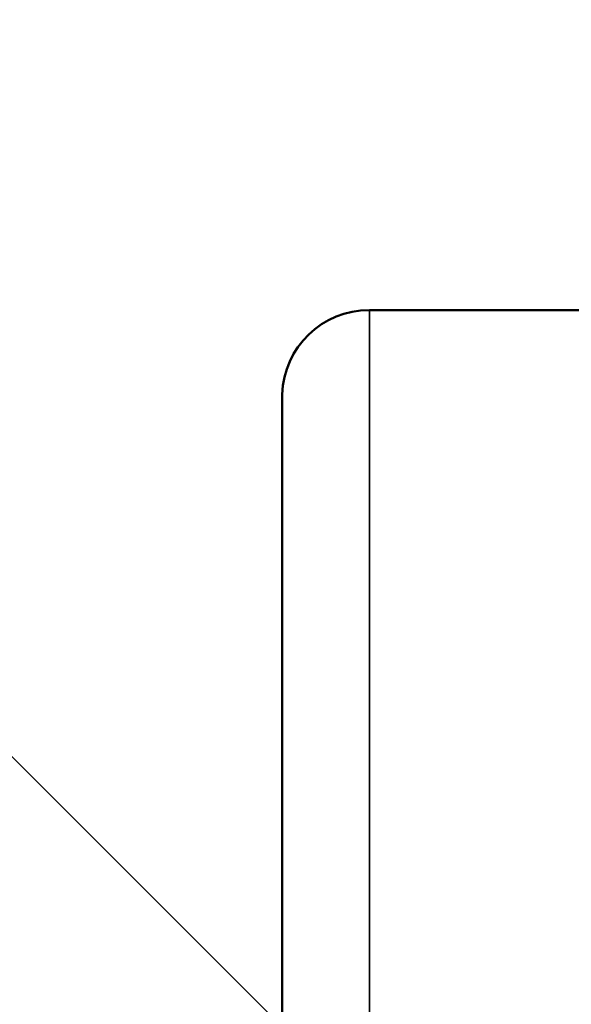
# Model space of a CAD drawing. Units: inches. Extents: x 0.1 to 21.9, y 0.1 to 16.9.
# Drawn here: x 7.5 to 7.7, y 10.2 to 10.5 of the extents above; entities that cross this region are included whole.
import ezdxf

# ---------------------------------------------------------------- set-up
doc = ezdxf.new("R2010")
doc.units = ezdxf.units.IN
doc.header["$MEASUREMENT"] = 0
for name, color, linetype, lineweight in [('Dimension (ANSI)', 7, 'Continuous', 25), ('Visible (ANSI)', 7, 'Continuous', 50), ('Visible Narrow (ANSI)', 7, 'Continuous', 35)]:
    doc.layers.add(name, color=color, linetype=linetype, lineweight=lineweight)
doc.styles.add('Note Text (ANSI)', font='tahoma.ttf')
doc.dimstyles.new('Default (ANSI)', dxfattribs={"dimtxt": 0.15, "dimasz": 0.098425, "dimexe": 0.125, "dimexo": 0.0625, "dimgap": 0.031496, "dimtad": 0, "dimtih": 1, "dimtoh": 1, "dimrnd": 1e-08, "dimzin": 4, "dimdsep": 46, "dimtxsty": 'Note Text (ANSI)', "dimcen": 0.09, "dimdle": 0.393701, "dimclrd": 256, "dimclre": 256, "dimclrt": 256, "dimadec": 0, "dimazin": 1, "dimtfac": 0.8, "dimtofl": 0, "dimtmove": 0, "dimatfit": 3, "dimfxl": 1, "dimtolj": 1, "dimtzin": 4, "dimlwd": -1, "dimlwe": -1, "dimarcsym": 0})

# ---------------------------------------------------------------- blocks, each defined once
blk = doc.blocks.new('*D21')
at = {"layer": 'Defpoints', "color": 0, "transparency": 16777216}
for p in [(10.10407, 14.42341), (12.88796, 11.63952), (9.48536, 8.23692)]:
    blk.add_point(p, dxfattribs=at)
at = {"layer": 'Dimension (ANSI)', "transparency": 16777216}
for p, q in [((12.84377, 11.68371), (10.01569, 14.51179)), ((10.03448, 14.35381), (8.64231, 12.96164)), ((6.77107, 11.0904), (8.16324, 12.48257)), ((9.44117, 8.28112), (6.61309, 11.1092))]:
    blk.add_line(p, q, dxfattribs=at)
for points in [[(10.02288, 14.36541), (10.04608, 14.34221), (10.10407, 14.42341)], [(6.75947, 11.102), (6.78267, 11.07881), (6.70148, 11.02081)]]:
    blk.add_solid(points, dxfattribs=at)
at = {"layer": 'Dimension (ANSI)', "transparency": 16777216, "char_height": 0.15, "attachment_point": 5, "style": 'Note Text (ANSI)'}
for s, insert in [('\\A1; 4.81"', (8.40278, 12.83203)), ('\\A1;[122]', (8.40278, 12.59249))]:
    blk.add_mtext(s, dxfattribs=dict(at, insert=insert))

msp = doc.modelspace()

# ---------------------------------------------------------------- linework, layer by layer
at = {"layer": 'Visible (ANSI)'}
for p, q in [((7.59164, 10.40722), (7.93666, 10.40722)), ((7.56166, 9.49822), (7.56166, 10.37822))]:
    msp.add_line(p, q, dxfattribs=at)
msp.add_arc((7.59164, 10.37722), 0.03, 90, 178.0898, dxfattribs=at)
at = {"layer": 'Visible Narrow (ANSI)'}
msp.add_line((7.59164, 10.40722), (7.59164, 9.46922), dxfattribs=at)

# ---------------------------------------------------------------- dimensions: what is measured, and where the dimension line sits
at = {"layer": 'Dimension (ANSI)'}
dim = msp.add_linear_dim(base=(10.10407, 14.42341), p1=(9.48536, 8.23692), p2=(12.88796, 11.63952), angle=225, text=' <>"\\X[122]', dimstyle='Default (ANSI)', override={"dimgap": 0.031496, "dimdec": 2, "dimpost": '\\X', "dimtol": 0, "dimlim": 0, "dimtp": 0, "dimtm": 0, "dimtdec": 2, "dimatfit": 1}, dxfattribs=at)
dim.commit()
dim.dimension.update_dxf_attribs({"geometry": '*D21', "text_midpoint": (8.40278, 12.72211), "dimtype": 160})

doc.saveas('drawing.dxf')
